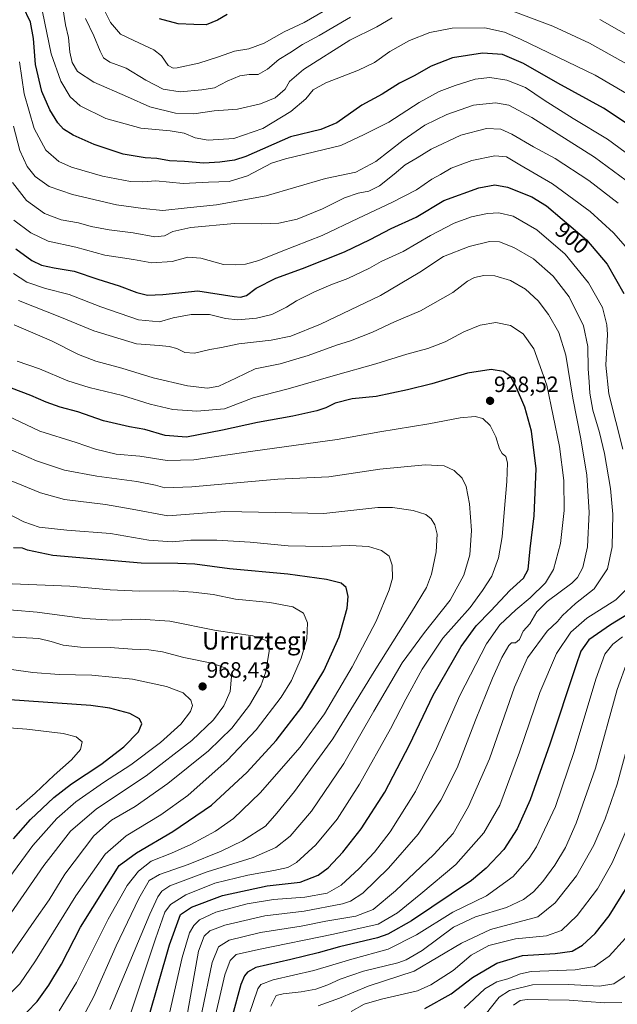
# Model space of a CAD drawing. Units: metres. Extents: x 623961 to 627400, y 4759628 to 4762003.
# Drawn here: x 624724 to 624993, y 4760877 to 4761321 of the extents above; entities that cross this region are included whole.
import ezdxf
from ezdxf.enums import TextEntityAlignment as Align

# ---------------------------------------------------------------- set-up
doc = ezdxf.new("R2010")
doc.units = ezdxf.units.M
doc.header["$MEASUREMENT"] = 0
for name, color, linetype, lineweight in [('Carátula', 7, 'Continuous', 5), ('Curva de nivel maestra', 36, 'Continuous', 30), ('Curva de nivel normal', 36, 'Continuous', 0), ('Punto de cota en terreno', 7, 'Continuous', 0), ('Rótulo de curva de nivel directora', 19, 'Continuous', 0), ('Rótulo de punto de cota en terreno', 19, 'Continuous', 0), ('Texto cartográfico', 19, 'Continuous', 0)]:
    doc.layers.add(name, color=color, linetype=linetype, lineweight=lineweight)
doc.styles.add('Arial', font='txt', dxfattribs={"height": 0.2})

# ---------------------------------------------------------------- blocks, each defined once
blk = doc.blocks.new('*U173')
at = {"layer": 'Curva de nivel normal', "color": 36, "linetype": 'Continuous', "lineweight": 0}
for points in [[(624924.16, 4760874.82, 870), (624933.44, 4760883.58, 870), (624938.96, 4760886.71, 870), (624943.89, 4760888.04, 870), (624949.54, 4760890.37, 870), (624954.36, 4760891.37, 870), (624974.19, 4760892.1, 870), (624982.96, 4760893.7, 870), (624989.5, 4760898.28, 870), (624996.94, 4760906.36, 870)], [(624997.33, 4761287.33, 870), (624983.2, 4761295.46, 870), (624949.63, 4761311.83, 870), (624942.41, 4761314.87, 870), (624933.53, 4761316.82, 870), (624918.79, 4761316.75, 870), (624908.73, 4761314.69, 870), (624899.46, 4761311.09, 870), (624890.6, 4761306.14, 870), (624883.76, 4761301.29, 870), (624876.54, 4761297.72, 870), (624861.81, 4761292.12, 870), (624856.11, 4761288.85, 870), (624852.75, 4761284.83, 870), (624845.94, 4761279.17, 870), (624833.46, 4761271.45, 870), (624820.35, 4761266.98, 870), (624808.76, 4761266.15, 870), (624802.91, 4761267.31, 870), (624797.88, 4761269.4, 870), (624791.61, 4761270.49, 870), (624778.4, 4761271.6, 870), (624762.54, 4761276.02, 870), (624750.97, 4761281.66, 870), (624746.57, 4761285.71, 870), (624742.28, 4761292.87, 870), (624737.88, 4761305.07, 870), (624734.08, 4761324.02, 870)]]:
    blk.add_polyline3d(points, dxfattribs=at)
blk = doc.blocks.new('*U175')
at = {"layer": 'Curva de nivel normal', "color": 36, "linetype": 'Continuous', "lineweight": 0}
blk.add_polyline3d([(624720.27, 4760899.46, 960), (624730.26, 4760914.1, 960), (624737.02, 4760923.68, 960), (624744.06, 4760935.32, 960), (624757.2, 4760952.61, 960), (624765.2, 4760959.66, 960), (624775.75, 4760965.81, 960), (624790.6, 4760976.1, 960), (624808.94, 4760990.9, 960), (624819.37, 4761001.16, 960), (624827.3, 4761011.5, 960), (624832.5, 4761020.25, 960), (624834.7, 4761026.54, 960), (624836.28, 4761035.85, 960), (624836.19, 4761038.05, 960), (624834.89, 4761040.64, 960), (624828.94, 4761042.78, 960), (624812.27, 4761045.2, 960), (624791.47, 4761049.38, 960), (624778.07, 4761050.26, 960), (624765.8, 4761049.74, 960), (624753.03, 4761050.48, 960), (624731.67, 4761053.4, 960), (624710.08, 4761055.22, 960)], dxfattribs=at)
blk = doc.blocks.new('*U190')
at = {"layer": 'Curva de nivel normal', "color": 36, "linetype": 'Continuous', "lineweight": 0}
blk.add_polyline3d([(624863.43, 4761325.89, 855), (624851.98, 4761319.22, 855), (624842.94, 4761315.01, 855), (624833.92, 4761309.9, 855), (624827.12, 4761307.4, 855), (624820.66, 4761306.29, 855), (624813.45, 4761303.74, 855), (624804.47, 4761300.93, 855), (624794.83, 4761298.81, 855), (624792.94, 4761298.67, 855), (624790.71, 4761299.83, 855), (624787.68, 4761304.27, 855), (624784.26, 4761306.88, 855), (624775.16, 4761311.12, 855), (624769.19, 4761313.95, 855), (624764.71, 4761319.21, 855), (624761.22, 4761326.2, 855)], dxfattribs=at)
blk = doc.blocks.new('*U191')
at = {"layer": 'Curva de nivel normal', "color": 36, "linetype": 'Continuous', "lineweight": 0}
for points in [[(624723.71, 4761301.61, 880), (624725.81, 4761287.06, 880), (624730.24, 4761271.52, 880), (624735.48, 4761261.78, 880), (624741.35, 4761256.64, 880), (624747.12, 4761254.08, 880), (624761.07, 4761250.03, 880), (624773.64, 4761247.58, 880), (624779.27, 4761247.37, 880), (624785.07, 4761247.89, 880), (624797.47, 4761246.7, 880), (624808.95, 4761247.22, 880), (624818.14, 4761247.59, 880), (624826.48, 4761250.14, 880), (624837.25, 4761255.85, 880), (624843.64, 4761257.86, 880), (624856.67, 4761260.89, 880), (624868.52, 4761263.88, 880), (624879.15, 4761268.78, 880), (624890.27, 4761274.29, 880), (624903.94, 4761283.19, 880), (624912.94, 4761288.18, 880), (624920.08, 4761290.9, 880), (624929.2, 4761293.65, 880), (624935.75, 4761294.47, 880), (624943.43, 4761293.3, 880), (624951.86, 4761289.9, 880), (624960.24, 4761284.3, 880), (624973.31, 4761276.05, 880), (624988.75, 4761266.71, 880), (625008.21, 4761252.37, 880)], [(624997.83, 4760956.33, 880), (624990.96, 4760940.37, 880), (624984.37, 4760928.69, 880), (624975.11, 4760916.6, 880), (624967.99, 4760909.9, 880), (624961.33, 4760907.45, 880), (624947.37, 4760906.1, 880), (624935.26, 4760903.11, 880), (624927.37, 4760898.8, 880), (624919.24, 4760891.83, 880), (624909.17, 4760885.42, 880), (624903.18, 4760882.69, 880), (624886.9, 4760878.85, 880), (624879.1, 4760876.72, 880), (624873.22, 4760873.41, 880)]]:
    blk.add_polyline3d(points, dxfattribs=at)
blk = doc.blocks.new('*U203')
at = {"layer": 'Curva de nivel normal', "color": 36, "linetype": 'Continuous', "lineweight": 0}
for points in [[(624858.27, 4760875.87, 885), (624867.94, 4760879.4, 885), (624880.94, 4760884.8, 885), (624901.6, 4760891.48, 885), (624922.94, 4760904.12, 885), (624936.1, 4760910.34, 885), (624948.92, 4760913.74, 885), (624957.32, 4760916.06, 885), (624965.14, 4760922.39, 885), (624974.84, 4760934.53, 885), (624982.71, 4760948.39, 885), (624987.79, 4760960.2, 885), (624993.1, 4760975.78, 885), (624998.48, 4760995.19, 885)], [(625000.02, 4761245.93, 885), (624982.94, 4761258.48, 885), (624954.76, 4761276.41, 885), (624944.25, 4761282.04, 885), (624938.35, 4761283.06, 885), (624928.34, 4761281.98, 885), (624916.3, 4761277.74, 885), (624906.48, 4761272.96, 885), (624896.66, 4761266.23, 885), (624884.34, 4761256.56, 885), (624875.31, 4761251.78, 885), (624861.7, 4761248.86, 885), (624834.84, 4761241.07, 885), (624812.56, 4761237.06, 885), (624799.26, 4761235.7, 885), (624788.36, 4761234.43, 885), (624779.44, 4761235.4, 885), (624767.41, 4761237.04, 885), (624747.49, 4761241.78, 885), (624737.01, 4761245.3, 885), (624730.7, 4761249.76, 885), (624727.13, 4761254.4, 885), (624723.86, 4761261.63, 885), (624720.99, 4761272.54, 885)]]:
    blk.add_polyline3d(points, dxfattribs=at)
blk = doc.blocks.new('*U205')
at = {"layer": 'Curva de nivel normal', "color": 36, "linetype": 'Continuous', "lineweight": 0}
for points in [[(624933.65, 4760871.9, 865), (624939.94, 4760879.78, 865), (624944.62, 4760882.87, 865), (624955.06, 4760885.3, 865), (624971.05, 4760885.46, 865), (624985.27, 4760884.75, 865), (624991.6, 4760885.74, 865), (624997.63, 4760889.82, 865)], [(625001.2, 4761298.59, 865), (624980.66, 4761309.98, 865), (624964.19, 4761317.57, 865), (624946.05, 4761324.35, 865)], [(624891.74, 4761321.44, 865), (624884.75, 4761317.3, 865), (624872.62, 4761311.26, 865), (624851.69, 4761298.06, 865), (624845.4, 4761292.68, 865), (624843.45, 4761289.14, 865), (624838.95, 4761285.36, 865), (624832.33, 4761282.63, 865), (624821.97, 4761280.26, 865), (624811.43, 4761279.39, 865), (624802.21, 4761278.02, 865), (624794, 4761278.37, 865), (624782.46, 4761281.3, 865), (624772.43, 4761285.82, 865), (624757.24, 4761292.32, 865), (624749.87, 4761297.21, 865), (624747.41, 4761301.24, 865), (624746.32, 4761305.9, 865), (624745.68, 4761312.56, 865), (624744.42, 4761318.21, 865), (624743.24, 4761325.83, 865)]]:
    blk.add_polyline3d(points, dxfattribs=at)
blk = doc.blocks.new('*U207')
at = {"layer": 'Curva de nivel normal', "color": 36, "linetype": 'Continuous', "lineweight": 0}
for points in [[(624946.42, 4760876.2, 860), (624949.37, 4760878.3, 860), (624952.65, 4760878.69, 860), (624971.53, 4760878.44, 860), (624987.51, 4760877.25, 860), (624995.27, 4760877.45, 860)], [(625002.76, 4761310.72, 860), (624985.35, 4761320.66, 860)], [(624872.89, 4761321.64, 860), (624858.79, 4761313.46, 860), (624851.3, 4761309.39, 860), (624845.63, 4761305.64, 860), (624840.58, 4761302.63, 860), (624835.52, 4761298.2, 860), (624831.34, 4761295.84, 860), (624827.29, 4761295.84, 860), (624822.94, 4761295.25, 860), (624817.27, 4761292.84, 860), (624811.6, 4761289.74, 860), (624805.94, 4761288.92, 860), (624796.17, 4761287.95, 860), (624788.49, 4761289.15, 860), (624780.64, 4761293.26, 860), (624771.69, 4761298.65, 860), (624764.42, 4761301.38, 860), (624761.58, 4761303.37, 860), (624759.97, 4761306.28, 860), (624757.11, 4761313.24, 860), (624753.42, 4761321.04, 860)]]:
    blk.add_polyline3d(points, dxfattribs=at)
blk = doc.blocks.new('*U209')
at = {"layer": 'Curva de nivel maestra', "color": 36, "linetype": 'Continuous', "lineweight": 30}
for points in [[(624906.4, 4760874.66, 875), (624918.3, 4760881.32, 875), (624927.94, 4760888.61, 875), (624938.92, 4760895.09, 875), (624950.54, 4760898.59, 875), (624965.26, 4760899.47, 875), (624972.94, 4760900.61, 875), (624977.6, 4760903.2, 875), (624983.27, 4760908.52, 875), (624989.6, 4760916.54, 875), (624997.6, 4760929.54, 875)], [(625000.85, 4761271.47, 875), (624987.05, 4761280.68, 875), (624966.35, 4761291.97, 875), (624950.86, 4761300.83, 875), (624941.47, 4761304.8, 875), (624932.43, 4761305.4, 875), (624918.89, 4761303.28, 875), (624909.31, 4761299.62, 875), (624901.6, 4761295.28, 875), (624894.94, 4761291.86, 875), (624887.21, 4761287, 875), (624878.02, 4761281.99, 875), (624866.82, 4761273.99, 875), (624859.48, 4761270.98, 875), (624845.89, 4761267.75, 875), (624825.69, 4761258.79, 875), (624820.68, 4761257.2, 875), (624813.99, 4761256.31, 875), (624806.81, 4761255.92, 875), (624797.99, 4761256.65, 875), (624791.27, 4761256.92, 875), (624785.6, 4761257.91, 875), (624780.27, 4761258.26, 875), (624770.48, 4761259.9, 875), (624757.31, 4761264.27, 875), (624747.81, 4761268.45, 875), (624743.54, 4761271.2, 875), (624740.99, 4761274, 875), (624737.37, 4761279.91, 875), (624733.8, 4761288.18, 875), (624730.92, 4761300.34, 875), (624729.91, 4761312.05, 875), (624728.55, 4761319.39, 875), (624725.23, 4761326.6, 875)]]:
    blk.add_polyline3d(points, dxfattribs=at)
blk = doc.blocks.new('5PATER')
at = {"layer": 'Carátula', "linetype": 'Continuous', "lineweight": 5}
h = blk.add_hatch(color=250, dxfattribs=at)
edge = h.paths.add_edge_path()
edge.add_ellipse((0, 0.01), major_axis=(-1.33, -1.34), ratio=0.999422, start_angle=0, end_angle=360)

msp = doc.modelspace()

# ---------------------------------------------------------------- linework, layer by layer
at = {"layer": 'Curva de nivel maestra', "color": 36, "linetype": 'Continuous', "lineweight": 30}
for points in [[(624817.27, 4761322.87, 850), (624813, 4761320.27, 850), (624807.78, 4761318.23, 850), (624802.3, 4761318.42, 850), (624795.14, 4761318.73, 850), (624786.78, 4761320.91, 850)], [(624722.04, 4761217.21, 900), (624729.16, 4761212.02, 900), (624733.54, 4761209.88, 900), (624739.23, 4761208.62, 900), (624748.25, 4761207.21, 900), (624758.95, 4761203.56, 900), (624768.55, 4761200.48, 900), (624776.51, 4761197.5, 900), (624781.41, 4761196.27, 900), (624788.24, 4761196.68, 900), (624804.06, 4761198.28, 900), (624820.44, 4761195.8, 900), (624823.3, 4761195.45, 900), (624825.99, 4761196.22, 900), (624830.37, 4761199.52, 900), (624839.2, 4761203.97, 900), (624851.22, 4761208.31, 900), (624870.22, 4761215.81, 900), (624881.81, 4761221.36, 900), (624891.24, 4761226.43, 900), (624902.6, 4761231.56, 900), (624914.93, 4761238.98, 900), (624930.79, 4761244.76, 900), (624938.07, 4761246.11, 900), (624943.66, 4761244.96, 900), (624954.64, 4761240.6, 900), (624961.34, 4761236.63, 900), (624968.36, 4761230.54, 900), (624979.27, 4761221.23, 900), (624988.6, 4761210.27, 900), (624996.24, 4761197.06, 900)], [(624781.73, 4760869.9, 925), (624791.27, 4760903.43, 925), (624796.23, 4760917.01, 925), (624801.17, 4760920.44, 925), (624815.27, 4760925.67, 925), (624835.36, 4760929.94, 925), (624850.18, 4760931.61, 925), (624858.41, 4760934.76, 925), (624862.83, 4760938.13, 925), (624869.41, 4760945.13, 925), (624877.79, 4760955.68, 925), (624888.45, 4760972.21, 925), (624899.52, 4760993.63, 925), (624910.23, 4761016, 925), (624922.75, 4761037.9, 925), (624929.55, 4761047.23, 925), (624936.15, 4761054.05, 925), (624944.75, 4761063.16, 925), (624950.96, 4761068.71, 925), (624952.99, 4761072.56, 925), (624953.99, 4761081.9, 925), (624955.77, 4761096.9, 925), (624956.58, 4761118.09, 925), (624954.5, 4761135, 925), (624951.55, 4761145.76, 925), (624947.38, 4761155.63, 925), (624945.02, 4761159.65, 925), (624941.93, 4761161.95, 925), (624936.4, 4761162.85, 925), (624925.62, 4761161.19, 925), (624909.54, 4761156.32, 925), (624898.6, 4761153.67, 925), (624884.43, 4761150.62, 925), (624873.6, 4761149.58, 925), (624866, 4761147.65, 925), (624861.84, 4761145.52, 925), (624857.75, 4761144.17, 925), (624846.96, 4761141.8, 925), (624831.03, 4761138.91, 925), (624815.27, 4761135.39, 925), (624798.94, 4761132.33, 925), (624789.27, 4761133.09, 925), (624780.17, 4761135.83, 925), (624773.19, 4761137.02, 925), (624761.48, 4761139.61, 925), (624750.02, 4761143.68, 925), (624742.07, 4761145.87, 925), (624735.74, 4761148.02, 925), (624728.7, 4761151.14, 925), (624720.06, 4761154.46, 925)], [(624726.94, 4760873.06, 950), (624731.58, 4760877.86, 950), (624736.96, 4760885.14, 950), (624742.54, 4760894.73, 950), (624751.21, 4760911.34, 950), (624768.67, 4760939.23, 950), (624776.36, 4760944.92, 950), (624792.77, 4760954.49, 950), (624810.29, 4760966.33, 950), (624826.39, 4760981.18, 950), (624839.4, 4760995.48, 950), (624851, 4761010.6, 950), (624860.93, 4761026.93, 950), (624867.84, 4761042.31, 950), (624871.4, 4761055.23, 950), (624871.94, 4761060.49, 950), (624870.93, 4761064.56, 950), (624868.67, 4761066.42, 950), (624862.04, 4761068.08, 950), (624844.71, 4761070.52, 950), (624818.3, 4761072.91, 950), (624802.77, 4761075, 950), (624795.02, 4761075.32, 950), (624778.57, 4761075.53, 950), (624738.66, 4761079, 950), (624727.31, 4761081.33, 950), (624724.94, 4761082.21, 950), (624721, 4761082.34, 950)], [(625003.71, 4761055.9, 900), (624990.09, 4761047.74, 900), (624980.34, 4761040.92, 900), (624976.81, 4761035.85, 900), (624974.58, 4761029.23, 900), (624962.81, 4760993.94, 900), (624953.97, 4760968.85, 900), (624948.09, 4760955.74, 900), (624942.12, 4760946.36, 900), (624934.11, 4760937.92, 900), (624927.41, 4760932.42, 900), (624900.44, 4760914.26, 900), (624889.7, 4760908.27, 900), (624885.06, 4760906.62, 900), (624867.94, 4760902.44, 900), (624858.27, 4760899.72, 900), (624846, 4760896.82, 900), (624830.3, 4760893.18, 900), (624826.4, 4760891.12, 900), (624825.11, 4760889.47, 900), (624823.4, 4760885.53, 900), (624819.73, 4760871.65, 900)], [(624720.99, 4760951.22, 975), (624728.64, 4760959.87, 975), (624739.1, 4760969.77, 975), (624747.14, 4760976.06, 975), (624760.27, 4760984.73, 975), (624770.78, 4760992.64, 975), (624777.31, 4760999.51, 975), (624778.86, 4761003.08, 975), (624777.73, 4761005.25, 975), (624773.46, 4761007.71, 975), (624764.43, 4761010.13, 975), (624755.88, 4761011.32, 975), (624719.35, 4761013.82, 975)]]:
    msp.add_polyline3d(points, dxfattribs=at)
at = {"layer": 'Curva de nivel normal', "color": 36, "linetype": 'Continuous', "lineweight": 0}
for points in [[(624720.48, 4761247.1, 890), (624726.82, 4761239.02, 890), (624734.96, 4761233.18, 890), (624742.5, 4761230.36, 890), (624750.27, 4761228.91, 890), (624755.97, 4761227.33, 890), (624764.15, 4761225.79, 890), (624774.88, 4761224.5, 890), (624784.64, 4761222.6, 890), (624789.04, 4761223.08, 890), (624792.87, 4761225.05, 890), (624800.86, 4761226.78, 890), (624820.6, 4761228.59, 890), (624832.81, 4761228.52, 890), (624840.57, 4761228.72, 890), (624848.87, 4761230.61, 890), (624860.22, 4761235.3, 890), (624870.14, 4761240.21, 890), (624876.39, 4761242.3, 890), (624881.15, 4761243.19, 890), (624885.94, 4761245.56, 890), (624892.62, 4761250.83, 890), (624897.61, 4761255.12, 890), (624902.94, 4761258.29, 890), (624909.3, 4761262.11, 890), (624922.61, 4761268.47, 890), (624934.27, 4761271.41, 890), (624940.74, 4761271.2, 890), (624945.66, 4761268.97, 890), (624955.5, 4761263.16, 890), (624965.18, 4761257.91, 890), (624980.46, 4761248, 890), (624993.58, 4761237.77, 890)], [(624998.03, 4761217.11, 895), (624991.53, 4761224.48, 895), (624980.94, 4761234.09, 895), (624964, 4761246.53, 895), (624949.32, 4761255.04, 895), (624943.28, 4761258.74, 895), (624937.94, 4761259.18, 895), (624927.6, 4761257.11, 895), (624918.27, 4761253.62, 895), (624913.44, 4761250.81, 895), (624909.64, 4761248.57, 895), (624902.62, 4761243.89, 895), (624891.5, 4761238.06, 895), (624876.53, 4761231.08, 895), (624860.12, 4761223.28, 895), (624841.6, 4761216.04, 895), (624831.6, 4761212.02, 895), (624825.6, 4761210.33, 895), (624821.28, 4761210.01, 895), (624815.71, 4761210.16, 895), (624805.36, 4761212.99, 895), (624799.53, 4761213.49, 895), (624792.51, 4761211.47, 895), (624783.31, 4761210.94, 895), (624775.09, 4761212.38, 895), (624762.21, 4761214.36, 895), (624749.04, 4761217.96, 895), (624736.6, 4761220.72, 895), (624728.79, 4761224.41, 895), (624721.03, 4761230.1, 895)], [(624995.68, 4761126.88, 905), (624989.38, 4761151.78, 905), (624988.02, 4761164.78, 905), (624988.85, 4761178.58, 905), (624988.51, 4761182.95, 905), (624986.48, 4761190.74, 905), (624980.26, 4761201.86, 905), (624969.75, 4761214.79, 905), (624957, 4761225.73, 905), (624946.23, 4761231.88, 905), (624939.86, 4761233.44, 905), (624934.67, 4761233.22, 905), (624927.44, 4761231.68, 905), (624919.62, 4761228.73, 905), (624908.96, 4761223.16, 905), (624896.69, 4761215.96, 905), (624886.79, 4761211.56, 905), (624881.53, 4761208.53, 905), (624871.78, 4761203.89, 905), (624864.01, 4761201.06, 905), (624856.72, 4761197.88, 905), (624848.55, 4761193.75, 905), (624844, 4761190.9, 905), (624837.38, 4761187.68, 905), (624830.52, 4761185.99, 905), (624822.12, 4761185.25, 905), (624816.57, 4761185.87, 905), (624809.27, 4761187.62, 905), (624801.1, 4761187.64, 905), (624792.9, 4761186.1, 905), (624786.76, 4761184.36, 905), (624777.26, 4761185.14, 905), (624760.26, 4761191, 905), (624745.99, 4761196.62, 905), (624735.44, 4761199.38, 905), (624726.94, 4761202.17, 905), (624721, 4761206.04, 905)], [(624805.83, 4760872.91, 910), (624810.54, 4760895.47, 910), (624813.42, 4760902.51, 910), (624818.23, 4760905.44, 910), (624832.34, 4760908.91, 910), (624850.7, 4760911.75, 910), (624861.76, 4760914, 910), (624875.39, 4760916.39, 910), (624883.12, 4760919.35, 910), (624893.24, 4760927.81, 910), (624910.43, 4760944.06, 910), (624919.27, 4760953.54, 910), (624926.12, 4760965.78, 910), (624935.61, 4760987.33, 910), (624946.85, 4761019.56, 910), (624952.77, 4761032.87, 910), (624961.64, 4761044.89, 910), (624966.26, 4761049.23, 910), (624968.52, 4761051.9, 910), (624974.43, 4761057.23, 910), (624982.77, 4761063.9, 910), (624988.74, 4761072.89, 910), (624990.96, 4761082.88, 910), (624991.21, 4761097.56, 910), (624990.16, 4761109.21, 910), (624987.47, 4761124.87, 910), (624985.25, 4761134.46, 910), (624982.23, 4761144.51, 910), (624980.78, 4761152.1, 910), (624980.49, 4761157.21, 910), (624980.03, 4761163.1, 910), (624979.89, 4761173.18, 910), (624978, 4761182.57, 910), (624971.5, 4761195.56, 910), (624964.26, 4761204.83, 910), (624955.37, 4761212.66, 910), (624946.6, 4761217.81, 910), (624940.04, 4761220.32, 910), (624935.6, 4761220.47, 910), (624926.37, 4761218.33, 910), (624914.83, 4761213.78, 910), (624904.12, 4761206.68, 910), (624886.39, 4761196.22, 910), (624859.46, 4761183.25, 910), (624846.07, 4761177.79, 910), (624837.16, 4761175.98, 910), (624822.6, 4761174.36, 910), (624814.8, 4761172.76, 910), (624809.5, 4761171.79, 910), (624802.6, 4761170.23, 910), (624798.26, 4761170.55, 910), (624794.61, 4761172.24, 910), (624791.2, 4761173.24, 910), (624786.58, 4761173.56, 910), (624776.48, 4761174.37, 910), (624757.18, 4761180.18, 910), (624741.82, 4761186.63, 910), (624723.26, 4761193.89, 910)], [(624721.3, 4761182.94, 915), (624738.15, 4761175.71, 915), (624750.26, 4761169.61, 915), (624758.09, 4761166.64, 915), (624769.87, 4761163.44, 915), (624783.97, 4761159.04, 915), (624799.4, 4761155.46, 915), (624808.46, 4761154.38, 915), (624813.59, 4761155.3, 915), (624821.18, 4761158.92, 915), (624829.94, 4761163.05, 915), (624841.27, 4761165.44, 915), (624853.85, 4761169.15, 915), (624866.6, 4761173.78, 915), (624872.85, 4761175.72, 915), (624882.8, 4761179.66, 915), (624892.73, 4761184.23, 915), (624904.47, 4761189.22, 915), (624919.09, 4761197.56, 915), (624925.73, 4761202.62, 915), (624928.78, 4761204.29, 915), (624933.11, 4761205.24, 915), (624937.95, 4761205.01, 915), (624945.09, 4761202.96, 915), (624951.81, 4761199, 915), (624957.55, 4761193.73, 915), (624962.25, 4761187.54, 915), (624966.82, 4761179.45, 915), (624969.99, 4761169.28, 915), (624973.18, 4761149.84, 915), (624976.82, 4761131.52, 915), (624979.48, 4761115.14, 915), (624980.47, 4761098.56, 915), (624979.74, 4761082.81, 915), (624977.64, 4761073.56, 915), (624975.21, 4761069.02, 915), (624972.76, 4761066.49, 915), (624961.54, 4761058.14, 915), (624957.01, 4761053.6, 915), (624953.76, 4761048.09, 915), (624950.78, 4761044.79, 915), (624949.13, 4761041.13, 915), (624947.27, 4761039.52, 915), (624945.52, 4761039.62, 915), (624944.24, 4761038.33, 915), (624941.21, 4761032.99, 915), (624936.98, 4761023.6, 915), (624929.35, 4761004.66, 915), (624921, 4760983.23, 915), (624913.67, 4760968.56, 915), (624903.49, 4760953.23, 915), (624890.12, 4760937.92, 915), (624878.47, 4760926.77, 915), (624872.98, 4760923.07, 915), (624869.36, 4760921.82, 915), (624852.04, 4760918.58, 915), (624834.26, 4760916.44, 915), (624816.27, 4760912.28, 915), (624809.53, 4760909.69, 915), (624806.97, 4760907.32, 915), (624804.44, 4760900.53, 915), (624795.92, 4760853.23, 915)], [(624791.37, 4760872.61, 920), (624796.96, 4760897.74, 920), (624800.25, 4760908.76, 920), (624802.23, 4760912.09, 920), (624804.88, 4760914.61, 920), (624812.25, 4760918.18, 920), (624826.27, 4760921.91, 920), (624838.27, 4760923.85, 920), (624852.27, 4760924.85, 920), (624862.37, 4760926.76, 920), (624868.67, 4760930.28, 920), (624876.83, 4760937.8, 920), (624883.76, 4760945.17, 920), (624890.74, 4760954.42, 920), (624902.3, 4760972.61, 920), (624911.63, 4760991.88, 920), (624922.17, 4761015.81, 920), (624934.29, 4761039.17, 920), (624940.24, 4761047.67, 920), (624947.52, 4761054.51, 920), (624953.94, 4761059.9, 920), (624960.81, 4761066.56, 920), (624964.48, 4761072.68, 920), (624967.62, 4761084.42, 920), (624969.27, 4761099.23, 920), (624969.12, 4761112.75, 920), (624967.13, 4761128.08, 920), (624961.41, 4761155.77, 920), (624955.58, 4761172.17, 920), (624950.84, 4761178.84, 920), (624945.13, 4761182.63, 920), (624938.46, 4761184, 920), (624931.33, 4761182.73, 920), (624923.98, 4761179.83, 920), (624915.59, 4761175.31, 920), (624907.85, 4761172.26, 920), (624898.35, 4761169.74, 920), (624884.34, 4761165.34, 920), (624866.19, 4761160.3, 920), (624844.8, 4761154.03, 920), (624829.01, 4761149.97, 920), (624816.07, 4761145.12, 920), (624803.62, 4761143.95, 920), (624792.74, 4761144.79, 920), (624782.57, 4761147.2, 920), (624770.17, 4761151.13, 920), (624755.05, 4761154.68, 920), (624745.41, 4761157.7, 920), (624732.74, 4761163.04, 920), (624722.68, 4761166.64, 920)], [(624773.4, 4760871.4, 930), (624785, 4760906.14, 930), (624789.23, 4760918.19, 930), (624791.8, 4760921.57, 930), (624798.6, 4760926.01, 930), (624811.76, 4760931.14, 930), (624826.68, 4760934.88, 930), (624838.28, 4760936.86, 930), (624844.6, 4760938.27, 930), (624848.6, 4760940.53, 930), (624857.27, 4760948.47, 930), (624866.94, 4760960.09, 930), (624876.94, 4760975.82, 930), (624890.93, 4761000.76, 930), (624897.9, 4761014.24, 930), (624905.26, 4761027.63, 930), (624914.58, 4761041.66, 930), (624926.95, 4761055.56, 930), (624932.47, 4761063.23, 930), (624936.68, 4761069.66, 930), (624939.65, 4761077.94, 930), (624941.33, 4761087.32, 930), (624942.18, 4761098.32, 930), (624943.47, 4761112.32, 930), (624943.66, 4761120.68, 930), (624942.98, 4761123.52, 930), (624941.32, 4761125.01, 930), (624940.15, 4761127.11, 930), (624938.42, 4761132.38, 930), (624935.86, 4761137.63, 930), (624932.58, 4761140.77, 930), (624929.14, 4761141.58, 930), (624922.37, 4761140.99, 930), (624908.2, 4761138.38, 930), (624886.16, 4761134.78, 930), (624866.94, 4761131.29, 930), (624828.93, 4761126.06, 930), (624802.26, 4761122.02, 930), (624790.27, 4761121.85, 930), (624777.94, 4761123.71, 930), (624767.27, 4761124.58, 930), (624757.96, 4761126.9, 930), (624749.24, 4761129.83, 930), (624732.88, 4761135.04, 930), (624717.99, 4761142.09, 930)], [(624764.4, 4760874.17, 935), (624782.39, 4760917.26, 935), (624786.02, 4760924.97, 935), (624787.77, 4760927.61, 935), (624791.52, 4760930.07, 935), (624808.32, 4760936.24, 935), (624829.05, 4760942.73, 935), (624839.19, 4760947.27, 935), (624845.76, 4760952.4, 935), (624855.28, 4760963.6, 935), (624869.86, 4760985.14, 935), (624883.47, 4761008.81, 935), (624896.26, 4761030.48, 935), (624906.22, 4761044.23, 935), (624917.8, 4761058.78, 935), (624924.06, 4761070.1, 935), (624926.67, 4761079.29, 935), (624927.46, 4761090.18, 935), (624926.62, 4761102.26, 935), (624925.04, 4761110.09, 935), (624923.22, 4761113.85, 935), (624919.62, 4761117.25, 935), (624915.21, 4761119.32, 935), (624906.54, 4761119.78, 935), (624886.16, 4761117.94, 935), (624863.11, 4761114.4, 935), (624840.09, 4761113.38, 935), (624801.32, 4761109.95, 935), (624789.23, 4761109.45, 935), (624784.94, 4761110.72, 935), (624776.6, 4761112.26, 935), (624758.6, 4761114.71, 935), (624743.92, 4761117.36, 935), (624731.36, 4761121.56, 935), (624713.94, 4761129.14, 935)], [(624751.12, 4760868.88, 940), (624757.16, 4760880.14, 940), (624767.32, 4760902.9, 940), (624777.4, 4760924.23, 940), (624782.1, 4760932.46, 940), (624786.72, 4760935.18, 940), (624799.66, 4760939.64, 940), (624814.58, 4760945.61, 940), (624824.25, 4760950.32, 940), (624834.55, 4760956.83, 940), (624839.77, 4760962.7, 940), (624847.67, 4760972.48, 940), (624864.95, 4760996.33, 940), (624883.56, 4761026.57, 940), (624900.48, 4761053.47, 940), (624907.18, 4761064.56, 940), (624909.45, 4761070.56, 940), (624911.52, 4761080.56, 940), (624912, 4761088.53, 940), (624910.96, 4761092.83, 940), (624909.23, 4761095.53, 940), (624906.9, 4761097.37, 940), (624901.14, 4761099.24, 940), (624891.87, 4761100.55, 940), (624885.24, 4761100.55, 940), (624860.84, 4761097.88, 940), (624839.16, 4761098.36, 940), (624816.24, 4761098.72, 940), (624804.2, 4761097.94, 940), (624790.48, 4761096.89, 940), (624774.45, 4761099.9, 940), (624762.48, 4761101.95, 940), (624743.9, 4761104.16, 940), (624733.07, 4761107.16, 940), (624724.66, 4761110.73, 940), (624714.18, 4761114.92, 940)], [(624741.61, 4760873.69, 945), (624749.37, 4760886.49, 945), (624763.7, 4760914.9, 945), (624772.18, 4760930.15, 945), (624777.27, 4760936.58, 945), (624783, 4760941.07, 945), (624792.18, 4760944.68, 945), (624800.95, 4760948.58, 945), (624812.01, 4760954.68, 945), (624820.09, 4760960.39, 945), (624832.16, 4760971.94, 945), (624850.18, 4760992.56, 945), (624861.13, 4761007.56, 945), (624873.67, 4761028.72, 945), (624884.42, 4761049.27, 945), (624890.38, 4761063.43, 945), (624891.79, 4761068.72, 945), (624891.71, 4761074.6, 945), (624890.41, 4761078.62, 945), (624886.88, 4761081.24, 945), (624881, 4761083.05, 945), (624872.56, 4761083.47, 945), (624860.38, 4761083.02, 945), (624844.88, 4761083.3, 945), (624827.73, 4761084.97, 945), (624812.64, 4761085.93, 945), (624800.86, 4761085.82, 945), (624792.54, 4761085.17, 945), (624781.94, 4761085.92, 945), (624764.62, 4761088.84, 945), (624744.94, 4761090.32, 945), (624732.6, 4761091.72, 945), (624725.6, 4761094.06, 945), (624712.15, 4761100.97, 945)], [(624715.63, 4760877.84, 955), (624723.77, 4760885.83, 955), (624730.82, 4760896.11, 955), (624749.02, 4760925.53, 955), (624762.26, 4760944.21, 955), (624771.82, 4760952.54, 955), (624787.32, 4760961.96, 955), (624799.6, 4760970.74, 955), (624817.35, 4760986.44, 955), (624830.31, 4761000.36, 955), (624841.62, 4761015.08, 955), (624846.33, 4761022.61, 955), (624850.66, 4761032.61, 955), (624853.22, 4761041.42, 955), (624853.56, 4761048.61, 955), (624851.77, 4761053, 955), (624846.95, 4761055.75, 955), (624836.56, 4761057.82, 955), (624821.07, 4761059.3, 955), (624810.94, 4761061.35, 955), (624801.97, 4761062.42, 955), (624793.27, 4761063.09, 955), (624777.84, 4761062.8, 955), (624764.52, 4761063.51, 955), (624746.38, 4761065.14, 955), (624720.36, 4761066.1, 955)], [(624812.02, 4760871.68, 905), (624814.49, 4760882.04, 905), (624816.18, 4760889.91, 905), (624818.63, 4760896.33, 905), (624821.32, 4760899.02, 905), (624831.49, 4760901.36, 905), (624865.27, 4760908.23, 905), (624885.42, 4760912.67, 905), (624894.14, 4760917.82, 905), (624904.69, 4760926.43, 905), (624920.47, 4760939.65, 905), (624933.08, 4760953.91, 905), (624940.2, 4760966.32, 905), (624949.17, 4760990.26, 905), (624958.25, 4761017.11, 905), (624965.83, 4761034.71, 905), (624972.2, 4761044.4, 905), (624979.47, 4761050.62, 905), (624992.61, 4761059.03, 905), (624997.4, 4761063.75, 905)], [(624715.22, 4760911.04, 965), (624734.67, 4760939.22, 965), (624746.69, 4760954.59, 965), (624758.31, 4760964.66, 965), (624780.71, 4760979.62, 965), (624801.34, 4760995.57, 965), (624811.07, 4761004.9, 965), (624815.76, 4761011.23, 965), (624818.59, 4761017.56, 965), (624819.25, 4761024.45, 965), (624816.43, 4761028.26, 965), (624810.38, 4761030.34, 965), (624797.83, 4761032.9, 965), (624788.09, 4761035.46, 965), (624782.02, 4761036.42, 965), (624774.43, 4761036.73, 965), (624764.53, 4761037.49, 965), (624751.14, 4761037.63, 965), (624743.3, 4761038.54, 965), (624737.94, 4761040.17, 965), (624732.42, 4761041.45, 965), (624715.89, 4761042.44, 965)], [(624827.07, 4760871.64, 895), (624831.11, 4760883.54, 895), (624832.51, 4760885.58, 895), (624838, 4760887.69, 895), (624856.37, 4760891.77, 895), (624873.55, 4760896.92, 895), (624889.91, 4760901.38, 895), (624902.66, 4760907.94, 895), (624919.08, 4760918.16, 895), (624934.27, 4760925.56, 895), (624946.33, 4760934.15, 895), (624953.54, 4760942.53, 895), (624956.84, 4760947.59, 895), (624965.4, 4760965.82, 895), (624973.84, 4760990.59, 895), (624983.57, 4761023.22, 895), (624987.6, 4761034.48, 895), (624991.27, 4761038.9, 895), (624995.6, 4761042.31, 895)], [(624997.76, 4761031.46, 890), (624993.16, 4761018.56, 890), (624983.35, 4760982.99, 890), (624974.7, 4760958.28, 890), (624969.83, 4760947.36, 890), (624965.05, 4760939.36, 890), (624959.66, 4760931.91, 890), (624955.48, 4760927.32, 890), (624950.99, 4760923.82, 890), (624943.27, 4760920.16, 890), (624929.29, 4760916.08, 890), (624919.38, 4760911.37, 890), (624905.27, 4760900.91, 890), (624898.08, 4760896.64, 890), (624894.2, 4760895.29, 890), (624878.74, 4760891.54, 890), (624868.22, 4760887.87, 890), (624862.76, 4760885.3, 890), (624857.22, 4760883.41, 890), (624850.6, 4760882.16, 890), (624842.6, 4760881.35, 890), (624839.36, 4760880.49, 890), (624836.96, 4760875.79, 890)], [(624717.69, 4760931.82, 970), (624729.66, 4760948.16, 970), (624740.47, 4760960.35, 970), (624749.04, 4760967.93, 970), (624761.49, 4760976.65, 970), (624773.9, 4760984.59, 970), (624787.3, 4760994.63, 970), (624796.47, 4761002.83, 970), (624800.81, 4761008.64, 970), (624801.74, 4761011.29, 970), (624800.95, 4761013.7, 970), (624797.45, 4761017, 970), (624789.98, 4761019.89, 970), (624774.67, 4761023.16, 970), (624756.27, 4761024.93, 970), (624741.6, 4761025.34, 970), (624729.64, 4761026.22, 970), (624720.12, 4761027.57, 970)], [(624722.15, 4760964.26, 980), (624730.66, 4760971.74, 980), (624739.25, 4760979.95, 980), (624747.09, 4760986.79, 980), (624751.15, 4760991.43, 980), (624751.96, 4760994.95, 980), (624749.24, 4760997.12, 980), (624743.29, 4760998.71, 980), (624726.94, 4761000.64, 980), (624700.62, 4761002.57, 980)]]:
    msp.add_polyline3d(points, dxfattribs=at)

# ---------------------------------------------------------------- block references
at = {"layer": 'Curva de nivel maestra', "color": 36, "linetype": 'Continuous', "lineweight": 30}
msp.add_blockref('*U209', (0, 0), dxfattribs=at)
at = {"layer": 'Curva de nivel normal', "color": 36, "linetype": 'Continuous', "lineweight": 0}
for name in ['*U190', '*U173', '*U205', '*U207', '*U203', '*U191', '*U175']:
    msp.add_blockref(name, (0, 0), dxfattribs=at)
at = {"layer": 'Punto de cota en terreno', "linetype": 'Continuous', "lineweight": 0}
for p in [(624935.85, 4761148.68, 928.52), (624806.23, 4761019.89, 968.43)]:
    msp.add_blockref('5PATER', p, dxfattribs=at)

# ---------------------------------------------------------------- texts
at = {"layer": 'Rótulo de curva de nivel directora', "color": 19, "linetype": 'Continuous', "lineweight": 0, "style": 'Arial'}
msp.add_text('900', height=7, rotation=-40.4757, dxfattribs=at).set_placement((624972.8, 4761222.11), align=Align.MIDDLE_CENTER)
at = {"layer": 'Rótulo de punto de cota en terreno', "color": 19, "linetype": 'Continuous', "lineweight": 0, "style": 'Arial'}
for s, p in [('928,52', (624937.61, 4761150.44)), ('968,43', (624807.99, 4761021.65))]:
    msp.add_text(s, height=7, dxfattribs=at).set_placement(p, align=Align.BOTTOM_LEFT)
at = {"layer": 'Texto cartográfico', "color": 19, "linetype": 'Continuous', "lineweight": 0, "style": 'Arial'}
msp.add_text('Urruztegi', height=8, dxfattribs=at).set_placement((624829.66, 4761040.52), align=Align.MIDDLE_CENTER)

doc.saveas('drawing.dxf')
